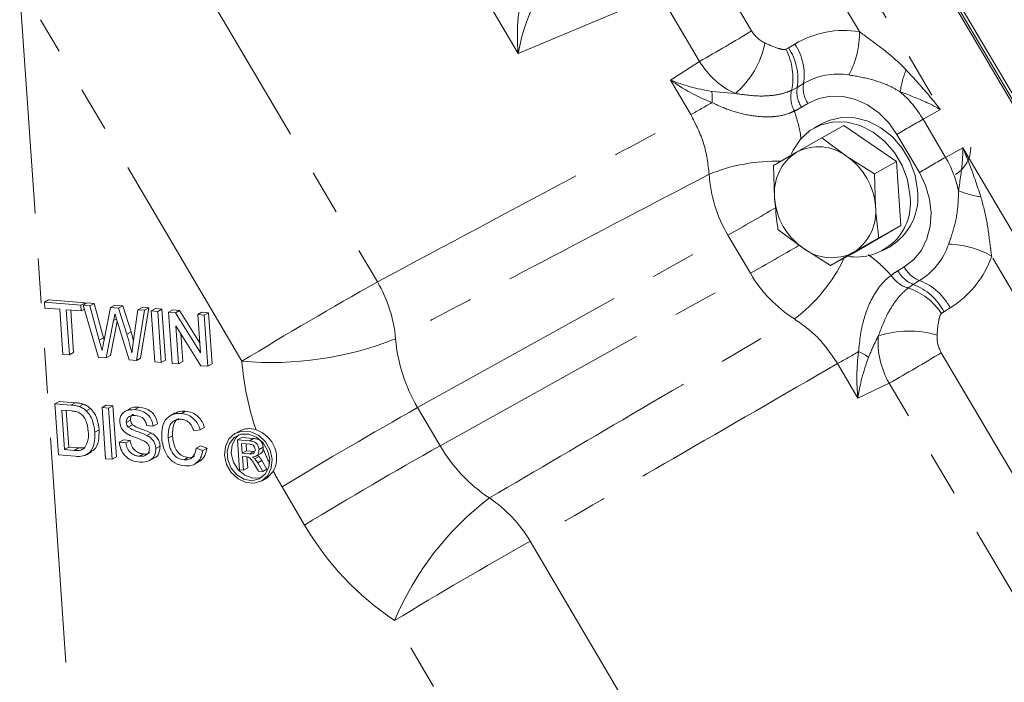
# Model space of a CAD drawing. Units: millimetres. Extents: x 11 to 1180, y 5 to 832.
# Drawn here: x 1019 to 1046, y 625 to 644 of the extents above; entities that cross this region are included whole.
import ezdxf

# ---------------------------------------------------------------- set-up
doc = ezdxf.new("R2010")
doc.units = ezdxf.units.MM
doc.linetypes.add('PHANTOM', pattern=[12.7, 6.35, -1.27, 1.27, -1.27, 1.27, -1.27])

msp = doc.modelspace()

# ---------------------------------------------------------------- linework, layer by layer
at = {"color": 7, "linetype": 'Continuous', "lineweight": 15}
for p, q in [((1038.741262, 655.234427), (1053.016229, 631.02289)), ((1053.061266, 631.050556), (1038.788307, 655.261275)), ((1038.863003, 655.305505), (1047.385233, 640.851089)), ((1041.315953, 641.187095), (1041.097554, 641.06639)), ((1041.933511, 641.134461), (1041.308869, 640.789235)), ((1043.419045, 640.115942), (1041.933511, 641.134461)), ((1041.308869, 640.789235), (1040.595887, 640.37829)), ((1042.019461, 640.262193), (1041.308869, 640.789235)), ((1040.595887, 640.37829), (1039.947257, 640.00291)), ((1042.794403, 639.770716), (1042.019461, 640.262193)), ((1043.419045, 640.115942), (1042.794403, 639.770716)), ((1043.542966, 638.311099), (1043.419045, 640.115942)), ((1039.947257, 640.00291), (1039.977042, 639.082705)), ((1042.824188, 638.850511), (1042.794403, 639.770716)), ((1040.071179, 638.198066), (1040.781769, 637.671024)), ((1042.181353, 637.524774), (1043.542966, 638.311099)), ((1043.542966, 638.311099), (1042.918324, 637.965872)), ((1042.205342, 637.554927), (1042.918324, 637.965872)), ((1040.781769, 637.671024), (1041.556711, 637.179547)), ((1043.017309, 637.592845), (1043.235707, 637.713549)), ((1041.556711, 637.179547), (1042.205342, 637.554927)), ((1042.181353, 637.524774), (1041.556711, 637.179547)), ((1019.474459, 636.21483), (1019.355038, 636.148828)), ((1019.474459, 636.21483), (1020.502127, 636.13102)), ((1019.366468, 635.98235), (1019.355038, 636.148828)), ((1019.355038, 636.148828), (1020.382706, 636.065018)), ((1019.787643, 635.948002), (1019.366468, 635.98235)), ((1019.875276, 634.671673), (1019.787643, 635.948002)), ((1020.394136, 635.898541), (1019.972961, 635.932889)), ((1019.972961, 635.932889), (1020.060594, 634.65656)), ((1020.097612, 635.922723), (1020.180016, 634.722562)), ((1020.502127, 636.13102), (1020.382706, 636.065018)), ((1020.382706, 636.065018), (1020.394136, 635.898541)), ((1020.482843, 635.947567), (1020.394136, 635.898541)), ((1020.569516, 636.125524), (1020.450094, 636.059523)), ((1020.880043, 634.589731), (1020.450094, 636.059523)), ((1020.450094, 636.059523), (1020.641465, 636.043916)), ((1020.502127, 636.13102), (1020.504955, 636.089843)), ((1020.569516, 636.125524), (1020.760887, 636.109918)), ((1020.760887, 636.109918), (1020.641465, 636.043916)), ((1020.641465, 636.043916), (1020.90167, 635.079143)), ((1020.760887, 636.109918), (1021.021092, 635.145145)), ((1021.0318, 635.032892), (1021.223739, 635.996429)), ((1021.343161, 636.062431), (1021.223739, 635.996429)), ((1021.223739, 635.996429), (1021.4467, 635.978246)), ((1021.343161, 636.062431), (1021.566122, 636.044248)), ((1021.566122, 636.044248), (1021.4467, 635.978246)), ((1021.4467, 635.978246), (1021.684016, 635.240091)), ((1021.566122, 636.044248), (1021.803438, 635.306093)), ((1021.864732, 635.006063), (1021.993964, 635.933615)), ((1022.185336, 635.918008), (1021.95325, 634.502208)), ((1022.113386, 635.999617), (1021.993964, 635.933615)), ((1021.993964, 635.933615), (1022.185336, 635.918008)), ((1022.304757, 635.98401), (1022.072672, 634.56821)), ((1022.113386, 635.999617), (1022.304757, 635.98401)), ((1022.304757, 635.98401), (1022.185336, 635.918008)), ((1022.490075, 635.968897), (1022.370653, 635.902895)), ((1022.490075, 635.968897), (1022.675392, 635.953783)), ((1022.675392, 635.953783), (1022.55597, 635.887782)), ((1022.675392, 635.953783), (1022.774456, 634.510977)), ((1022.978639, 635.929053), (1022.859217, 635.863051)), ((1022.978639, 635.929053), (1023.174484, 635.913081)), ((1021.749506, 634.518824), (1021.399246, 635.64384)), ((1022.469717, 634.460088), (1022.370653, 635.902895)), ((1022.370653, 635.902895), (1022.55597, 635.887782)), ((1022.55597, 635.887782), (1022.655034, 634.444975)), ((1022.95828, 634.420244), (1022.859217, 635.863051)), ((1022.859217, 635.863051), (1023.055062, 635.847079)), ((1023.174484, 635.913081), (1023.055062, 635.847079)), ((1023.055062, 635.847079), (1023.75864, 634.719115)), ((1023.174484, 635.913081), (1023.738776, 635.008416)), ((1023.804141, 635.86173), (1023.684719, 635.795728)), ((1023.75864, 634.719115), (1023.684719, 635.795728)), ((1023.684719, 635.795728), (1023.870037, 635.780615)), ((1023.804141, 635.86173), (1023.989459, 635.846617)), ((1023.989459, 635.846617), (1023.870037, 635.780615)), ((1023.870037, 635.780615), (1023.9691, 634.337808)), ((1023.989459, 635.846617), (1024.088522, 634.40381)), ((1021.309754, 635.628146), (1021.099317, 634.571849)), ((1021.411386, 635.604848), (1021.218739, 634.637851)), ((1023.773253, 634.35378), (1023.069675, 635.481744)), ((1023.069675, 635.481744), (1023.143596, 634.405131)), ((1021.021092, 635.145145), (1021.040129, 635.074697)), ((1021.803438, 635.306093), (1021.684016, 635.240091)), ((1021.803438, 635.306093), (1021.872334, 635.060619)), ((1023.208961, 635.258445), (1023.263018, 634.471133)), ((1020.060594, 634.65656), (1019.875276, 634.671673)), ((1020.180016, 634.722562), (1020.060594, 634.65656)), ((1021.099317, 634.571849), (1020.880043, 634.589731)), ((1021.218739, 634.637851), (1021.099317, 634.571849)), ((1022.072672, 634.56821), (1021.95325, 634.502208)), ((1021.95325, 634.502208), (1021.749506, 634.518824)), ((1022.655034, 634.444975), (1022.469717, 634.460088)), ((1022.774456, 634.510977), (1022.655034, 634.444975)), ((1023.143596, 634.405131), (1022.95828, 634.420244)), ((1023.263018, 634.471133), (1023.143596, 634.405131)), ((1023.9691, 634.337808), (1023.773253, 634.35378)), ((1024.088522, 634.40381), (1023.9691, 634.337808)), ((1019.772018, 633.34502), (1019.652596, 633.279018)), ((1019.75166, 631.836211), (1019.652596, 633.279018)), ((1019.652596, 633.279018), (1020.101937, 633.242373)), ((1019.772018, 633.34502), (1020.221359, 633.308375)), ((1020.45496, 633.26863), (1020.335538, 633.202629)), ((1020.653153, 633.149863), (1020.533731, 633.083862)), ((1021.102931, 633.23648), (1020.983509, 633.170478)), ((1020.983509, 633.170478), (1021.168826, 633.155364)), ((1021.082572, 631.727671), (1020.983509, 633.170478)), ((1021.102931, 633.23648), (1021.288248, 633.221366)), ((1021.288248, 633.221366), (1021.168826, 633.155364)), ((1021.168826, 633.155364), (1021.26789, 631.712558)), ((1021.288248, 633.221366), (1021.387312, 631.77856)), ((1021.765765, 633.137483), (1021.616488, 633.054981)), ((1022.029563, 633.179304), (1021.910141, 633.113302)), ((1019.849342, 633.097427), (1019.925545, 631.987576)), ((1020.115737, 633.075702), (1019.849342, 633.097427)), ((1019.973994, 633.087262), (1020.044967, 632.053578)), ((1023.05152, 633.019837), (1022.902243, 632.937335)), ((1023.341261, 633.07233), (1023.22184, 633.006328)), ((1021.78491, 632.819593), (1021.665488, 632.753591)), ((1021.84078, 632.688291), (1021.721358, 632.622289)), ((1022.426599, 632.648122), (1022.241282, 632.663235)), ((1022.546021, 632.714124), (1022.426599, 632.648122)), ((1023.876518, 632.611653), (1023.757096, 632.545651)), ((1020.899223, 632.543489), (1020.779801, 632.477487)), ((1022.370805, 632.452504), (1022.251384, 632.386502)), ((1022.971147, 632.378253), (1022.851725, 632.312251)), ((1023.757096, 632.545651), (1023.574776, 632.517122)), ((1024.862999, 632.507728), (1024.743578, 632.441726)), ((1024.929731, 632.326588), (1024.810309, 632.260586)), ((1024.929731, 632.326588), (1025.262328, 632.299464)), ((1020.044967, 632.053578), (1019.925545, 631.987576)), ((1020.044967, 632.053578), (1020.315836, 632.031488)), ((1020.315836, 632.031488), (1020.493751, 632.038735)), ((1021.588878, 632.258758), (1021.469457, 632.192756)), ((1021.469457, 632.192756), (1021.654774, 632.177643)), ((1021.588878, 632.258758), (1021.774196, 632.243645)), ((1021.774196, 632.243645), (1021.654774, 632.177643)), ((1022.622718, 632.085062), (1022.503296, 632.01906)), ((1023.761468, 632.091348), (1023.642047, 632.025346)), ((1023.642047, 632.025346), (1023.830619, 631.962833)), ((1023.761468, 632.091348), (1023.95004, 632.028835)), ((1023.95004, 632.028835), (1023.830619, 631.962833)), ((1024.868096, 631.418949), (1024.810309, 632.260586)), ((1024.810309, 632.260586), (1025.142906, 632.233462)), ((1024.92508, 632.154658), (1024.943601, 631.884903)), ((1025.153567, 632.136024), (1024.92508, 632.154658)), ((1025.049731, 632.144493), (1025.063023, 631.950905)), ((1025.535, 632.051592), (1025.415537, 631.985567)), ((1025.534052, 632.002285), (1025.535, 632.051592)), ((1020.222323, 631.797827), (1019.75166, 631.836211)), ((1019.925545, 631.987576), (1020.196414, 631.965486)), ((1020.539883, 631.840631), (1020.68916, 631.923133)), ((1021.387312, 631.77856), (1021.26789, 631.712558)), ((1022.155273, 631.863082), (1022.035851, 631.79708)), ((1022.315839, 631.672509), (1022.465116, 631.755011)), ((1023.417746, 631.760123), (1023.298324, 631.694121)), ((1025.063023, 631.950905), (1024.943601, 631.884903)), ((1024.943601, 631.884903), (1025.148901, 631.86816)), ((1025.06098, 631.778762), (1024.950269, 631.787791)), ((1024.950269, 631.787791), (1024.976199, 631.410133)), ((1025.063023, 631.950905), (1025.268323, 631.934162)), ((1025.074939, 631.77735), (1025.095621, 631.476135)), ((1025.409614, 631.795558), (1025.290192, 631.729556)), ((1025.317105, 631.795678), (1025.469843, 631.880093)), ((1021.26789, 631.712558), (1021.082572, 631.727671)), ((1023.581829, 631.568339), (1023.731106, 631.650841)), ((1025.095621, 631.476135), (1024.976199, 631.410133)), ((1025.396628, 631.375846), (1025.288917, 631.561336)), ((1025.378833, 631.608323), (1025.520546, 631.36574)), ((1025.498255, 631.674325), (1025.639968, 631.431742)), ((1024.976199, 631.410133), (1024.868096, 631.418949)), ((1025.520546, 631.36574), (1025.396628, 631.375846)), ((1025.639968, 631.431742), (1025.520546, 631.36574)), ((1025.485481, 631.099351), (1025.604903, 631.165353))]:
    msp.add_line(p, q, dxfattribs=at)
at = {"color": 8, "linetype": 'PHANTOM', "lineweight": 0}
for p, q in [((1032.734973, 643.164573), (1028.934264, 649.610893)), ((1039.903149, 649.645537), (1044.656839, 641.582882)), ((1042.370583, 643.781943), (1040.340528, 647.225084)), ((1023.075623, 646.357503), (1028.758319, 636.719176)), ((1038.200655, 645.715566), (1039.327978, 643.803534)), ((1018.657068, 644.985505), (1020.139719, 623.3915)), ((1036.728803, 644.854705), (1032.734973, 643.164573)), ((1037.856126, 642.942672), (1036.728803, 644.854705)), ((1024.931505, 634.480934), (1019.248809, 644.119261)), ((1040.36832, 643.323927), (1040.546034, 643.431552)), ((1040.291943, 643.283972), (1040.36832, 643.323927)), ((1037.032216, 642.417318), (1037.856126, 642.942672)), ((1037.608173, 641.440447), (1037.032216, 642.417318)), ((1040.792391, 642.315478), (1040.614677, 642.207854)), ((1038.199339, 642.095863), (1038.868561, 642.037317)), ((1040.614677, 642.207854), (1040.45294, 642.123248)), ((1040.915567, 641.757442), (1040.737854, 641.649817)), ((1044.166685, 641.310692), (1044.656839, 641.582882)), ((1044.166685, 641.310692), (1044.801442, 640.234091)), ((1044.065517, 639.80366), (1043.43076, 640.880261)), ((1044.801442, 640.234091), (1045.291595, 640.506281)), ((1045.291595, 640.506281), (1051.393404, 630.157106)), ((1029.894119, 633.171945), (1038.658167, 638.03875)), ((1039.292924, 636.962149), (1038.658167, 638.03875)), ((1050.657479, 629.726675), (1046.106002, 637.446358)), ((1043.45838, 637.035577), (1043.636093, 637.143202)), ((1030.528876, 632.095344), (1039.292924, 636.962149)), ((1043.892055, 636.649146), (1044.069768, 636.756771)), ((1043.741911, 636.544876), (1043.892055, 636.649146)), ((1044.937117, 635.983907), (1044.759404, 635.876282)), ((1021.390247, 635.672633), (1021.309754, 635.628146)), ((1044.759404, 635.876282), (1044.688501, 635.827043)), ((1021.021092, 635.145145), (1020.90167, 635.079143)), ((1044.683259, 634.720526), (1050.384779, 625.050272)), ((1042.327249, 633.4365), (1041.751291, 634.413372)), ((1043.211409, 633.859664), (1042.327249, 633.4365)), ((1048.912929, 624.18941), (1043.211409, 633.859664)), ((1020.221359, 633.308375), (1020.101937, 633.242373)), ((1029.894119, 633.171945), (1030.528876, 632.095344)), ((1020.315836, 632.031488), (1020.196414, 631.965486)), ((1025.262328, 632.299464), (1025.142906, 632.233462)), ((1025.268323, 631.934162), (1025.148901, 631.86816)), ((1025.498255, 631.674325), (1025.378833, 631.608323)), ((1026.702061, 629.857103), (1026.067304, 630.933704)), ((1033.073049, 629.401034), (1038.042404, 620.972592)), ((1034.215587, 618.734351), (1029.246233, 627.162792))]:
    msp.add_line(p, q, dxfattribs=at)
at = {"color": 8, "linetype": 'PHANTOM', "lineweight": 0, "flags": 128}
for points in [[(1043.43076, 640.880261), (1043.199013, 641.208208), (1042.919594, 641.489287), (1042.603236, 641.712696), (1042.2621, 641.86985), (1041.909295, 641.95471), (1041.558381, 641.964014), (1041.222839, 641.897404), (1040.915567, 641.757442)], [(1043.636093, 637.143202), (1043.903289, 637.35114), (1044.120138, 637.619061), (1044.278306, 637.93667), (1044.371718, 638.291761), (1044.396784, 638.670689), (1044.352541, 639.05889), (1044.240684, 639.441448), (1044.065517, 639.80366)]]:
    msp.add_lwpolyline(points, dxfattribs=at)
at = {"color": 7, "linetype": 'Continuous', "lineweight": 15, "flags": 128}
for points in [[(1043.795834, 639.187845), (1043.727018, 639.601477), (1043.580134, 640.002396), (1043.362051, 640.371857), (1043.082967, 640.692585), (1042.755926, 640.949581), (1042.396227, 641.13083), (1042.020686, 641.227856), (1041.646864, 641.236122), (1041.292238, 641.155243), (1040.973394, 640.988999), (1040.705235, 640.745164), (1040.500307, 640.43514), (1040.452697, 640.331378)], [(1044.014233, 639.30855), (1043.945417, 639.722181), (1043.798533, 640.123101), (1043.580449, 640.492562), (1043.301366, 640.813289), (1042.974325, 641.070286), (1042.614626, 641.251534), (1042.239085, 641.34856), (1041.865262, 641.356827), (1041.510637, 641.275947), (1041.315953, 641.187095)], [(1025.786346, 631.71575), (1025.728509, 631.97134), (1025.596616, 632.202711), (1025.406577, 632.381955), (1025.181313, 632.487453), (1024.947992, 632.506481), (1024.73476, 632.436744), (1024.567333, 632.286652), (1024.465906, 632.07431), (1024.442713, 631.825328), (1024.50055, 631.569737), (1024.632442, 631.338367), (1024.822482, 631.159123), (1025.047746, 631.053624), (1025.281066, 631.034596), (1025.494299, 631.104334), (1025.661726, 631.254426), (1025.763153, 631.466768), (1025.786346, 631.71575)], [(1025.71681, 631.721421), (1025.659738, 631.963622), (1025.529032, 632.179746), (1025.342345, 632.340604), (1025.124891, 632.424472), (1024.906037, 632.420023), (1024.715341, 632.327857), (1024.578559, 632.160422), (1024.51416, 631.940332), (1024.530846, 631.697309), (1024.626363, 631.464177), (1024.787808, 631.272421), (1024.993379, 631.147938), (1025.215312, 631.107541), (1025.423633, 631.156686), (1025.590209, 631.288734), (1025.692542, 631.485853), (1025.71681, 631.721421)], [(1024.844025, 632.401022), (1024.757848, 632.317826), (1024.655118, 632.118392), (1024.63207, 631.880158), (1024.691876, 631.635919), (1024.826306, 631.419298), (1025.016852, 631.260115), (1025.237283, 631.180283), (1025.457257, 631.190792), (1025.504455, 631.206058)], [(1025.604903, 631.165353), (1025.665799, 631.204569), (1025.820936, 631.381619)]]:
    msp.add_lwpolyline(points, dxfattribs=at)
at = {"color": 8, "linetype": 'PHANTOM', "lineweight": 0}
for centre, radius, start, end in [((1011.203928, 690.199731), 54.254671, 299.4222783, 301.2230474), ((1041.943662, 641.079423), 2.736032, 81.0231001, 120.7186611), ((1039.947744, 643.721467), 2.423593, 331.418033, 1.4298302), ((1037.197146, 643.975446), 2.559291, 310.7740144, 348.4257624), ((1039.245689, 642.559293), 1.565801, 351.0418848, 33.8533173), ((1038.804808, 642.486172), 1.687618, 347.5814749, 28.2121263), ((1039.067984, 642.45167), 1.565793, 351.0417716, 33.8534339), ((1046.208079, 641.719728), 2.707063, 158.6355266, 172.2851607), ((1041.56573, 642.193565), 0.782889, 171.0413102, 213.8533861), ((1041.775638, 640.660735), 1.924824, 81.0230356, 120.7187439), ((1037.276231, 641.919337), 0.939836, 351.4657445, 10.8259805), ((1041.27699, 641.941781), 0.843794, 167.5809301, 208.2123307), ((1041.388004, 642.08594), 0.782878, 171.0411323, 213.8538778), ((1041.478635, 639.73179), 3.117458, 30.4290433, 48.9598498), ((1015.711206, 680.681905), 44.937392, 299.1617779, 300.0379301), ((1057.494605, 617.679087), 27.130909, 119.4224358, 121.2229664), ((1040.018453, 635.10133), 5.025519, 88.4564495, 112.1013396), ((1058.129735, 616.601845), 27.13165, 119.4224571, 121.2229384), ((1042.087897, 638.630351), 3.152032, 12.1892305, 30.5836402), ((1041.95295, 639.997037), 3.832816, 183.5820174, 210.7255558), ((1046.159097, 641.641541), 2.546115, 247.1128652, 261.9108141), ((1005.210282, 697.631236), 68.337585, 299.30449098, 300.60546656), ((1005.609162, 696.970681), 68.815839, 299.30620462, 300.62702247), ((1043.032773, 638.428662), 1.967378, 301.8093605, 340.9222581), ((1044.829824, 635.221472), 2.564907, 60.1617507, 88.6088294), ((1037.815083, 639.322337), 4.550462, 306.7085438, 334.8446224), ((1043.463071, 638.360409), 2.796528, 301.809616, 340.922188), ((1044.18617, 637.415782), 0.821118, 207.5829938, 249.011003), ((1044.363883, 637.523407), 0.821118, 207.5829938, 249.011003), ((1042.552378, 638.862999), 3.773231, 210.2499069, 237.6812058), ((1044.008464, 637.387889), 0.88415, 213.1976031, 252.4535314), ((1043.481546, 635.223512), 1.64222, 27.5827096, 69.011098), ((1097.069842, 515.533595), 139.112937, 119.40967308, 121.23567607), ((1025.433236, 634.769202), 3.854682, 5.1202461, 30.3892263), ((1043.208803, 634.858839), 1.768312, 33.197737, 72.4535741), ((1043.303809, 635.115861), 1.642254, 27.5831548, 69.0106528), ((1025.766087, 643.96912), 9.52482, 264.9731926, 291.6008346), ((1033.80649, 635.494811), 4.549983, 184.8108707, 210.698587), ((1043.777848, 632.533886), 2.797401, 73.661443, 108.1858577), ((1019.853245, 673.656702), 44.939553, 299.1618158, 300.0379259), ((1042.012852, 633.873675), 0.94111, 49.3208605, 69.0872137), ((1016.561741, 681.112348), 54.249617, 299.4222199, 301.2231553), ((1032.996143, 635.134552), 8.091082, 184.6335453, 198.6693368), ((1098.204511, 511.98824), 139.110748, 119.4096463, 121.23567858), ((1098.842875, 510.905471), 139.117892, 119.40969319, 121.23563169), ((1034.39939, 634.355555), 4.482124, 210.2830501, 236.4336028), ((1033.400725, 635.262087), 8.515331, 202.5082037, 205.4935886), ((1033.441689, 635.281573), 8.560696, 207.1012909, 210.5232033), ((1037.035116, 623.901341), 8.444155, 127.2730941, 157.2793982), ((1029.80571, 627.469497), 3.795568, 30.5901016, 56.1265267), ((1033.774557, 633.987135), 8.190078, 210.2830801, 236.4335573), ((1101.387559, 508.210298), 139.118894, 119.40970235, 121.23562773)]:
    msp.add_arc(centre, radius, start, end, dxfattribs=at)
at = {"color": 7, "linetype": 'Continuous', "lineweight": 15}
for centre, radius, start, end in [((1041.319731, 639.236951), 1.351519, 122.383118, 186.5533195), ((1041.216184, 639.1984), 1.333007, 52.9433178, 117.7320056), ((1044.629818, 640.508712), 0.885452, 300.9005981, 0.8841336), ((1040.934989, 638.708783), 1.894508, 4.2903178, 55.0802138), ((1042.371834, 639.12271), 1.65288, 301.5100035, 6.4556288), ((1041.866227, 639.224425), 1.894493, 184.2900702, 235.0803677), ((1042.28273, 638.952039), 1.531368, 260.5294231, 8.8578743), ((1041.481491, 638.696271), 1.351528, 302.3832808, 6.5530325), ((1041.585045, 638.734816), 1.333007, 232.9432982, 297.7320253), ((1025.138313, 631.999972), 0.577593, 70.5334517, 118.4673151)]:
    msp.add_arc(centre, radius, start, end, dxfattribs=at)
at = {"color": 8, "linetype": 'PHANTOM', "lineweight": 0}
for centre, major_axis, ratio, start_param, end_param in [((1034.047088, 643.960852), (0.200608, 2.667291), 0.495210583, 0.375074753, 1.910964495), ((1034.047088, 643.960852), (0.971316, 2.279322), 0.417987741, 0.562285247, 2.098174989), ((1039.865517, 644.130139), (-0.360778, 0.658082), 0.837852353, 1.608091034, 2.315153429), ((1039.26841, 643.80013), (-1.03589, 1.711028), 0.826031507, 1.571837549, 2.278899944), ((1038.431805, 643.266683), (2.66709, -0.421554), 0.44179545, 4.231165274, 4.695045414), ((1038.431805, 643.266683), (2.607025, -1.294431), 0.498297852, 4.406745749, 4.870625888), ((1039.406345, 643.913446), (-1.262724, 2.303288), 0.837852353, 3.072803842, 3.177669386), ((1044.794476, 634.774726), (-1.278339, 2.294416), 0.837987843, 0.030350626, 0.13521617), ((1044.624621, 634.715548), (-0.902346, 1.785041), 0.825259549, 0.926912235, 1.63397463), ((1045.221729, 635.045557), (-0.36524, 0.655547), 0.837987843, 0.892866583, 1.599928978), ((1043.726838, 634.285865), (0.19097, 2.868353), 0.493306405, 1.440204324, 1.904084463), ((1043.726838, 634.285865), (0.977797, 2.484587), 0.425349873, 1.616673886, 2.080554026)]:
    msp.add_ellipse(centre, major_axis=major_axis, ratio=ratio, start_param=start_param, end_param=end_param, dxfattribs=at)
for points, knots in [([(1048.542612, 643.732184), (1048.541566, 643.732931), (1048.233985, 643.952755), (1047.773027, 644.284968), (1047.175062, 644.828072), (1046.70667, 645.327086), (1046.433171, 645.742511), (1046.281733, 645.972535)], [0, 0, 0, 0, 0.001316684, 0.387148765, 0.576590847, 0.765554602, 1, 1, 1, 1]), ([(1042.370583, 643.781943), (1042.533751, 643.661926), (1042.873673, 643.4119), (1043.330653, 643.062161), (1043.587651, 642.805262), (1043.687041, 642.70591)], [0, 0, 0, 0, 0.361485221, 0.753064575, 1, 1, 1, 1]), ([(1039.704395, 643.461956), (1039.837422, 643.401913), (1039.99915, 643.328915), (1040.18857, 643.280992), (1040.253153, 643.27179), (1040.28385, 643.281431), (1040.291943, 643.283972)], [0, 0, 0, 0, 0.685023872, 0.832823484, 0.955925203, 1, 1, 1, 1]), ([(1043.687041, 642.70591), (1043.919773, 642.452373), (1044.254194, 642.088056), (1044.562537, 641.703544), (1044.655549, 641.584532), (1044.656839, 641.582882)], [0, 0, 0, 0, 0.692963506, 0.99574334, 1, 1, 1, 1]), ([(1043.52552, 642.083132), (1043.43012, 642.137565), (1043.159996, 642.29169), (1042.652123, 642.458429), (1042.273454, 642.52649), (1042.075983, 642.561983)], [0, 0, 0, 0, 0.207149351, 0.586536982, 1, 1, 1, 1]), ([(1040.45294, 642.123248), (1040.370733, 642.091753), (1040.178482, 642.018099), (1039.864344, 641.971695), (1039.414471, 641.956468), (1039.098678, 642.003237), (1038.868561, 642.037317)], [0, 0, 0, 0, 0.182745853, 0.427368692, 0.582725673, 1, 1, 1, 1]), ([(1044.656839, 641.582882), (1044.655593, 641.583596), (1044.552188, 641.642918), (1044.204542, 641.829112), (1043.803968, 641.978966), (1043.52552, 642.083132)], [0, 0, 0, 0, 0.003703646, 0.307453324, 1, 1, 1, 1]), ([(1040.533437, 641.542886), (1040.491905, 641.52309), (1040.33682, 641.449173), (1040.106268, 641.396865), (1039.727806, 641.365412), (1039.283024, 641.40304), (1038.722054, 641.546342), (1038.37804, 641.701911), (1038.20566, 641.779864)], [0, 0, 0, 0, 0.0647846, 0.241909677, 0.293994061, 0.529264742, 0.764122274, 1, 1, 1, 1]), ([(1040.533437, 641.542886), (1040.538441, 641.52693), (1040.614559, 641.284193), (1040.693093, 641.018791), (1040.721979, 640.768739), (1040.724155, 640.749902)], [0, 0, 0, 0, 0.061082639, 0.929272185, 1, 1, 1, 1]), ([(1028.758319, 636.719176), (1030.692176, 637.751537), (1033.64167, 639.32608), (1036.592185, 640.898869), (1037.608173, 641.440447)], [0, 0, 0, 0, 0.65565739, 1, 1, 1, 1]), ([(1038.127622, 639.757573), (1038.093051, 640.049699), (1038.023909, 640.633951), (1037.746752, 641.171615), (1037.608173, 641.440447)], [0, 0, 0, 0, 0.500000412, 1, 1, 1, 1]), ([(1045.168869, 639.295874), (1045.215126, 639.585565), (1045.28167, 640.002314), (1045.291871, 640.38826), (1045.291599, 640.504876), (1045.291595, 640.506281)], [0, 0, 0, 0, 0.692545886, 0.996295595, 1, 1, 1, 1]), ([(1045.291595, 640.506281), (1045.292408, 640.504365), (1045.351016, 640.366245), (1045.536566, 639.913018), (1045.692384, 639.445864), (1045.800822, 639.120759)], [0, 0, 0, 0, 0.0042574148, 0.3070372588, 1, 1, 1, 1]), ([(1038.127622, 639.757573), (1036.551732, 638.932274), (1033.599659, 637.386264), (1030.648359, 635.83594), (1029.272536, 635.113218)], [0, 0, 0, 0, 0.533824855, 1, 1, 1, 1]), ([(1044.892095, 637.785623), (1044.923119, 637.876581), (1045.02153, 638.165115), (1045.156065, 638.67427), (1045.16484, 639.100259), (1045.168869, 639.295874)], [0, 0, 0, 0, 0.199339729, 0.632335089, 1, 1, 1, 1]), ([(1045.800822, 639.120759), (1045.862504, 638.888971), (1045.983967, 638.432534), (1046.047434, 637.860035), (1046.092773, 637.539796), (1046.106002, 637.446358)], [0, 0, 0, 0, 0.422209824, 0.831415573, 1, 1, 1, 1]), ([(1042.621262, 637.485394), (1042.649383, 637.465646), (1042.869887, 637.3108), (1043.079112, 637.102117), (1043.257125, 636.91582), (1043.268618, 636.903792)], [0, 0, 0, 0, 0.12028784, 0.943203666, 1, 1, 1, 1]), ([(1042.348778, 634.752789), (1042.366883, 634.949749), (1042.396881, 635.276088), (1042.51023, 635.72996), (1042.663789, 636.152359), (1042.894598, 636.55599), (1043.125067, 636.79884), (1043.245688, 636.887027), (1043.268618, 636.903792)], [0, 0, 0, 0, 0.248955108, 0.412491331, 0.575444314, 0.788767407, 0.959844792, 1, 1, 1, 1]), ([(1042.904778, 635.191555), (1042.987145, 635.410206), (1043.099789, 635.709229), (1043.331513, 636.099103), (1043.522297, 636.352657), (1043.677156, 636.488199), (1043.741911, 636.544876)], [0, 0, 0, 0, 0.419672525, 0.573934028, 0.821840674, 1, 1, 1, 1]), ([(1031.921211, 630.620845), (1033.260545, 631.405458), (1036.13357, 633.088543), (1039.003213, 634.774362), (1040.535097, 635.674293)], [0, 0, 0, 0, 0.466175785, 1, 1, 1, 1]), ([(1041.751291, 634.413372), (1041.58338, 634.664371), (1041.247559, 635.166368), (1040.772585, 635.504984), (1040.535097, 635.674293)], [0, 0, 0, 0, 0.500000565, 1, 1, 1, 1]), ([(1044.688501, 635.827043), (1044.682629, 635.821233), (1044.659778, 635.798623), (1044.637253, 635.737192), (1044.588829, 635.545284), (1044.575657, 635.366111), (1044.564792, 635.218318)], [0, 0, 0, 0, 0.042704442, 0.166186816, 0.312218998, 1, 1, 1, 1]), ([(1042.904778, 635.191555), (1042.883852, 635.15164), (1042.777924, 634.94959), (1042.693797, 634.74864), (1042.626288, 634.587386)], [0, 0, 0, 0, 0.1975474758, 1, 1, 1, 1]), ([(1041.751291, 634.413372), (1040.20734, 633.521017), (1037.315097, 631.849393), (1034.421822, 630.179497), (1033.073049, 629.401034)], [0, 0, 0, 0, 0.533824875, 1, 1, 1, 1])]:
    msp.add_open_spline(points, degree=3, knots=knots, dxfattribs=at)
at = {"color": 7, "linetype": 'Continuous', "lineweight": 15}
for points, knots in [([(1039.977042, 639.082705), (1039.996066, 638.858746), (1040.021487, 638.559465), (1040.061187, 638.270732), (1040.071179, 638.198066)], [0, 0, 0, 0, 0.748327107, 1, 1, 1, 1]), ([(1042.918324, 637.965872), (1042.908333, 638.038538), (1042.868633, 638.327271), (1042.843212, 638.626552), (1042.824188, 638.850511)], [0, 0, 0, 0, 0.251672893, 1, 1, 1, 1]), ([(1021.346528, 635.81311), (1021.339655, 635.778587), (1021.327381, 635.716938), (1021.31514, 635.655277), (1021.309754, 635.628146)], [0, 0, 0, 0, 0.559998155, 1, 1, 1, 1]), ([(1021.399246, 635.64384), (1021.389353, 635.675426), (1021.371685, 635.731828), (1021.354215, 635.788274), (1021.346528, 635.81311)], [0, 0, 0, 0, 0.560007398, 1, 1, 1, 1]), ([(1021.684016, 635.240091), (1021.71243, 635.142133), (1021.76317, 634.967206), (1021.805483, 634.790917), (1021.824101, 634.713349)], [0, 0, 0, 0, 0.559997592, 1, 1, 1, 1]), ([(1020.90167, 635.079143), (1020.916676, 635.023695), (1020.943472, 634.924679), (1020.970055, 634.825628), (1020.981751, 634.782045)], [0, 0, 0, 0, 0.559999862, 1, 1, 1, 1]), ([(1020.981751, 634.782045), (1020.991104, 634.828866), (1021.007807, 634.912474), (1021.024469, 634.996098), (1021.0318, 635.032892)], [0, 0, 0, 0, 0.560000903, 1, 1, 1, 1]), ([(1021.824101, 634.713349), (1021.83177, 634.767962), (1021.845465, 634.865484), (1021.858845, 634.963108), (1021.864732, 635.006063)], [0, 0, 0, 0, 0.559999445, 1, 1, 1, 1]), ([(1020.101937, 633.242373), (1020.1456, 633.238625), (1020.223543, 633.231935), (1020.301327, 633.211581), (1020.335538, 633.202629)], [0, 0, 0, 0, 0.560175506, 1, 1, 1, 1]), ([(1020.221359, 633.308375), (1020.265021, 633.304627), (1020.342965, 633.297936), (1020.420749, 633.277583), (1020.45496, 633.26863)], [0, 0, 0, 0, 0.560175506, 1, 1, 1, 1]), ([(1020.335538, 633.202629), (1020.375303, 633.187213), (1020.446333, 633.159677), (1020.507019, 633.107033), (1020.533731, 633.083862)], [0, 0, 0, 0, 0.559846823, 1, 1, 1, 1]), ([(1020.45496, 633.26863), (1020.494725, 633.253215), (1020.565754, 633.225679), (1020.626441, 633.173035), (1020.653153, 633.149863)], [0, 0, 0, 0, 0.559846823, 1, 1, 1, 1]), ([(1020.653153, 633.149863), (1020.694808, 633.102783), (1020.778178, 633.008556), (1020.867243, 632.796524), (1020.887093, 632.639458), (1020.899223, 632.543489)], [0, 0, 0, 0, 0.279769566, 0.559928891, 1, 1, 1, 1]), ([(1021.75174, 633.128006), (1021.753694, 633.129638), (1021.825546, 633.189645), (1021.928961, 633.184403), (1022.029563, 633.179304)], [0, 0, 0, 0, 0.027200636, 1, 1, 1, 1]), ([(1022.029563, 633.179304), (1022.095, 633.169497), (1022.225537, 633.149933), (1022.399905, 633.045521), (1022.513339, 632.883846), (1022.53512, 632.770732), (1022.546021, 632.714124)], [0, 0, 0, 0, 0.280797801, 0.560151603, 0.779877431, 1, 1, 1, 1]), ([(1020.334949, 633.028222), (1020.294271, 633.04219), (1020.221535, 633.067166), (1020.148102, 633.07309), (1020.115737, 633.075702)], [0, 0, 0, 0, 0.559253707, 1, 1, 1, 1]), ([(1020.594265, 632.495779), (1020.580509, 632.610697), (1020.561318, 632.771012), (1020.444508, 632.951844), (1020.371417, 633.002798), (1020.334949, 633.028222)], [0, 0, 0, 0, 0.559149592, 0.78004077, 1, 1, 1, 1]), ([(1020.533731, 633.083862), (1020.575387, 633.036781), (1020.658756, 632.942554), (1020.747821, 632.730522), (1020.767672, 632.573456), (1020.779801, 632.477487)], [0, 0, 0, 0, 0.279769566, 0.559928891, 1, 1, 1, 1]), ([(1021.481084, 632.75541), (1021.482434, 632.799499), (1021.485135, 632.887693), (1021.542637, 632.998998), (1021.676697, 633.107707), (1021.813921, 633.110996), (1021.910141, 633.113302)], [0, 0, 0, 0, 0.187028688, 0.374122989, 0.561139939, 1, 1, 1, 1]), ([(1021.928942, 632.946223), (1021.893269, 632.94773), (1021.822146, 632.950735), (1021.730017, 632.918076), (1021.670682, 632.845281), (1021.667218, 632.784129), (1021.665488, 632.753591)], [0, 0, 0, 0, 0.281289826, 0.560820789, 0.780680415, 1, 1, 1, 1]), ([(1021.872932, 632.982262), (1021.864359, 632.979398), (1021.830248, 632.968002), (1021.790864, 632.909641), (1021.786893, 632.849585), (1021.78491, 632.819593)], [0, 0, 0, 0, 0.143869202, 0.572460976, 1, 1, 1, 1]), ([(1021.910141, 633.113302), (1021.975578, 633.103495), (1022.106115, 633.083931), (1022.280483, 632.979519), (1022.393918, 632.817844), (1022.415699, 632.70473), (1022.426599, 632.648122)], [0, 0, 0, 0, 0.280797801, 0.560151603, 0.779877431, 1, 1, 1, 1]), ([(1022.241282, 632.663235), (1022.231256, 632.706933), (1022.211271, 632.794033), (1022.097187, 632.920645), (1021.992793, 632.936516), (1021.928942, 632.946223)], [0, 0, 0, 0, 0.281095994, 0.560287845, 1, 1, 1, 1]), ([(1022.666467, 632.326497), (1022.666402, 632.430003), (1022.666273, 632.636493), (1022.79517, 632.879657), (1023.000582, 633.001837), (1023.148049, 633.00483), (1023.22184, 633.006328)], [0, 0, 0, 0, 0.280492379, 0.559569231, 0.779614858, 1, 1, 1, 1]), ([(1023.150284, 632.863842), (1023.130401, 632.854489), (1023.070398, 632.826265), (1022.973499, 632.668572), (1022.972117, 632.497956), (1022.971147, 632.378253)], [0, 0, 0, 0, 0.128829459, 0.388792089, 1, 1, 1, 1]), ([(1023.042768, 633.000946), (1023.069504, 633.019262), (1023.155342, 633.078067), (1023.265449, 633.07467), (1023.341261, 633.07233)], [0, 0, 0, 0, 0.311470754, 1, 1, 1, 1]), ([(1023.22184, 633.006328), (1023.286582, 632.995882), (1023.415902, 632.975017), (1023.580844, 632.857614), (1023.696117, 632.706846), (1023.736759, 632.599411), (1023.757096, 632.545651)], [0, 0, 0, 0, 0.28008099, 0.559448439, 0.779549087, 1, 1, 1, 1]), ([(1023.341261, 633.07233), (1023.406004, 633.061884), (1023.535324, 633.041019), (1023.700266, 632.923615), (1023.815538, 632.772848), (1023.856181, 632.665413), (1023.876518, 632.611653)], [0, 0, 0, 0, 0.28008099, 0.559448439, 0.779549087, 1, 1, 1, 1]), ([(1021.696499, 632.427731), (1021.665719, 632.448529), (1021.604226, 632.490078), (1021.512722, 632.598308), (1021.493061, 632.695936), (1021.481084, 632.75541)], [0, 0, 0, 0, 0.2814463052, 0.5622736937, 1, 1, 1, 1]), ([(1021.665488, 632.753591), (1021.669597, 632.726509), (1021.676939, 632.678114), (1021.707777, 632.639357), (1021.721358, 632.622289)], [0, 0, 0, 0, 0.559614939, 1, 1, 1, 1]), ([(1021.721358, 632.622289), (1021.768346, 632.592291), (1021.862641, 632.532089), (1022.045641, 632.47822), (1022.173358, 632.421285), (1022.251384, 632.386502)], [0, 0, 0, 0, 0.278733014, 0.559362784, 1, 1, 1, 1]), ([(1021.78491, 632.819593), (1021.789019, 632.792511), (1021.796361, 632.744116), (1021.827199, 632.705359), (1021.84078, 632.688291)], [0, 0, 0, 0, 0.559614939, 1, 1, 1, 1]), ([(1021.84078, 632.688291), (1021.887768, 632.658293), (1021.982063, 632.598091), (1022.165063, 632.544222), (1022.29278, 632.487287), (1022.370805, 632.452504)], [0, 0, 0, 0, 0.278733014, 0.559362784, 1, 1, 1, 1]), ([(1023.22432, 632.840581), (1023.178113, 632.840872), (1023.085832, 632.841454), (1022.967125, 632.774091), (1022.851768, 632.607118), (1022.851743, 632.433829), (1022.851725, 632.312251)], [0, 0, 0, 0, 0.18722316, 0.3739063584, 0.5607365388, 1, 1, 1, 1]), ([(1023.574776, 632.517122), (1023.557194, 632.563203), (1023.522117, 632.65514), (1023.433566, 632.76444), (1023.326892, 632.825572), (1023.258533, 632.835575), (1023.22432, 632.840581)], [0, 0, 0, 0, 0.280553057, 0.559740118, 0.779652592, 1, 1, 1, 1]), ([(1020.779801, 632.477487), (1020.780413, 632.372666), (1020.781634, 632.16367), (1020.666484, 631.903152), (1020.448582, 631.78959), (1020.29795, 631.795074), (1020.222323, 631.797827)], [0, 0, 0, 0, 0.280840234, 0.559952393, 0.779068479, 1, 1, 1, 1]), ([(1020.499763, 632.042201), (1020.538222, 632.118594), (1020.607212, 632.255635), (1020.598237, 632.422107), (1020.594265, 632.495779)], [0, 0, 0, 0, 0.557451546, 1, 1, 1, 1]), ([(1020.899223, 632.543489), (1020.898949, 632.44027), (1020.898403, 632.234469), (1020.811143, 631.994775), (1020.69653, 631.943347), (1020.666143, 631.929712)], [0, 0, 0, 0, 0.42509848, 0.847581232, 1, 1, 1, 1]), ([(1022.165237, 632.230569), (1022.112087, 632.253099), (1022.024525, 632.290216), (1021.901003, 632.333618), (1021.796945, 632.374016), (1021.729974, 632.40983), (1021.696499, 632.427731)], [0, 0, 0, 0, 0.339939593, 0.560024984, 0.780082447, 1, 1, 1, 1]), ([(1022.251384, 632.386502), (1022.287503, 632.364309), (1022.359635, 632.319989), (1022.441093, 632.22521), (1022.490127, 632.120298), (1022.498905, 632.052816), (1022.503296, 632.01906)], [0, 0, 0, 0, 0.280370935, 0.559909341, 0.779858662, 1, 1, 1, 1]), ([(1022.370805, 632.452504), (1022.406925, 632.430311), (1022.479057, 632.385991), (1022.560515, 632.291212), (1022.609549, 632.1863), (1022.618327, 632.118818), (1022.622718, 632.085062)], [0, 0, 0, 0, 0.280370935, 0.559909341, 0.779858662, 1, 1, 1, 1]), ([(1023.327128, 631.526226), (1023.228108, 631.542191), (1023.030713, 631.574016), (1022.808126, 631.810152), (1022.699845, 632.074562), (1022.677598, 632.242485), (1022.666467, 632.326497)], [0, 0, 0, 0, 0.279955022, 0.558087258, 0.778911628, 1, 1, 1, 1]), ([(1022.851725, 632.312251), (1022.860718, 632.234467), (1022.878649, 632.079389), (1022.969457, 631.865828), (1023.130451, 631.728935), (1023.242329, 631.705733), (1023.298324, 631.694121)], [0, 0, 0, 0, 0.2812450815, 0.5607160609, 0.7801389384, 1, 1, 1, 1]), ([(1022.971147, 632.378253), (1022.98014, 632.300469), (1022.998071, 632.145391), (1023.088879, 631.93183), (1023.249873, 631.794937), (1023.361751, 631.771735), (1023.417746, 631.760123)], [0, 0, 0, 0, 0.2812450815, 0.5607160609, 0.7801389384, 1, 1, 1, 1]), ([(1025.3308, 632.544548), (1025.388282, 632.521581), (1025.519521, 632.469143), (1025.703257, 632.315217), (1025.848235, 632.098869), (1025.919943, 631.849002), (1025.91265, 631.59705), (1025.857725, 631.447223), (1025.820945, 631.381636), (1025.820936, 631.381619)], [0, 0, 0, 0, 0.134035672, 0.306021599, 0.480061749, 0.653168761, 0.825939435, 0.999956671, 1, 1, 1, 1]), ([(1020.196414, 631.965486), (1020.260217, 631.960356), (1020.373774, 631.951226), (1020.46138, 632.014485), (1020.499763, 632.042201)], [0, 0, 0, 0, 0.5618614529, 1, 1, 1, 1]), ([(1022.055442, 631.629936), (1021.978523, 631.640475), (1021.825253, 631.661474), (1021.624742, 631.797868), (1021.503573, 631.993981), (1021.480834, 632.126465), (1021.469457, 632.192756)], [0, 0, 0, 0, 0.280813232, 0.559563039, 0.77961954, 1, 1, 1, 1]), ([(1021.654774, 632.177643), (1021.666025, 632.121992), (1021.688424, 632.011204), (1021.794061, 631.883291), (1021.917281, 631.815724), (1021.996311, 631.803297), (1022.035851, 631.79708)], [0, 0, 0, 0, 0.280631881, 0.558674898, 0.779197037, 1, 1, 1, 1]), ([(1021.774196, 632.243645), (1021.785447, 632.187994), (1021.807846, 632.077206), (1021.913483, 631.949293), (1022.036703, 631.881726), (1022.115733, 631.869299), (1022.155273, 631.863082)], [0, 0, 0, 0, 0.280631881, 0.558674898, 0.779197037, 1, 1, 1, 1]), ([(1022.035851, 631.79708), (1022.075075, 631.796592), (1022.153382, 631.795617), (1022.251377, 631.84036), (1022.312261, 631.923756), (1022.316523, 631.990826), (1022.318653, 632.024346)], [0, 0, 0, 0, 0.2809171867, 0.5608124373, 0.7805017036, 1, 1, 1, 1]), ([(1022.318653, 632.024346), (1022.31482, 632.049403), (1022.307155, 632.099498), (1022.253801, 632.179324), (1022.198835, 632.211129), (1022.165237, 632.230569)], [0, 0, 0, 0, 0.280088235, 0.559969638, 1, 1, 1, 1]), ([(1022.622718, 632.085062), (1022.616093, 632.017983), (1022.60284, 631.883779), (1022.516979, 631.762443), (1022.452702, 631.750741), (1022.449213, 631.750105)], [0, 0, 0, 0, 0.485876097, 0.972093314, 1, 1, 1, 1]), ([(1023.298324, 631.694121), (1023.348465, 631.695374), (1023.448653, 631.697879), (1023.593906, 631.807751), (1023.623799, 631.942865), (1023.642047, 632.025346)], [0, 0, 0, 0, 0.28071269, 0.560904356, 1, 1, 1, 1]), ([(1023.95004, 632.028835), (1023.932791, 631.957923), (1023.898351, 631.816344), (1023.802829, 631.684132), (1023.72702, 631.653707), (1023.713483, 631.648274)], [0, 0, 0, 0, 0.451835027, 0.902113183, 1, 1, 1, 1]), ([(1025.142906, 632.233462), (1025.178276, 632.230169), (1025.248494, 632.223633), (1025.346074, 632.170047), (1025.400917, 632.077286), (1025.410661, 632.016158), (1025.415537, 631.985567)], [0, 0, 0, 0, 0.281672903, 0.559201341, 0.779410302, 1, 1, 1, 1]), ([(1025.307608, 631.991854), (1025.303761, 632.01405), (1025.296079, 632.058375), (1025.238627, 632.123417), (1025.185843, 632.131241), (1025.153567, 632.136024)], [0, 0, 0, 0, 0.280406253, 0.559980748, 1, 1, 1, 1]), ([(1025.262328, 632.299464), (1025.295702, 632.296743), (1025.355162, 632.291895), (1025.411524, 632.262196), (1025.436251, 632.249167)], [0, 0, 0, 0, 0.561289907, 1, 1, 1, 1]), ([(1025.535, 632.051592), (1025.52983, 632.083633), (1025.520711, 632.14015), (1025.481471, 632.208883), (1025.449635, 632.237244), (1025.436251, 632.249167)], [0, 0, 0, 0, 0.4314203004, 0.7609625499, 1, 1, 1, 1]), ([(1022.503296, 632.01906), (1022.497599, 631.949647), (1022.486201, 631.810772), (1022.320606, 631.641892), (1022.156005, 631.634471), (1022.055442, 631.629936)], [0, 0, 0, 0, 0.279941615, 0.560079769, 1, 1, 1, 1]), ([(1022.155273, 631.863082), (1022.195303, 631.861029), (1022.260579, 631.857681), (1022.314161, 631.888915), (1022.334883, 631.900995)], [0, 0, 0, 0, 0.613248404, 1, 1, 1, 1]), ([(1023.830619, 631.962833), (1023.813918, 631.890744), (1023.780574, 631.746815), (1023.652895, 631.596978), (1023.492324, 631.524628), (1023.382224, 631.525693), (1023.327128, 631.526226)], [0, 0, 0, 0, 0.280255764, 0.559545861, 0.779588348, 1, 1, 1, 1]), ([(1023.417746, 631.760123), (1023.470359, 631.757227), (1023.535708, 631.753631), (1023.582381, 631.792081), (1023.591476, 631.799574)], [0, 0, 0, 0, 0.80512266, 1, 1, 1, 1]), ([(1025.11453, 631.770539), (1025.104528, 631.772747), (1025.086663, 631.776692), (1025.06883, 631.778129), (1025.06098, 631.778762)], [0, 0, 0, 0, 0.5598500165, 1, 1, 1, 1]), ([(1025.288917, 631.561336), (1025.26237, 631.606307), (1025.225417, 631.668905), (1025.167154, 631.744403), (1025.132056, 631.761835), (1025.11453, 631.770539)], [0, 0, 0, 0, 0.560882288, 0.780731028, 1, 1, 1, 1]), ([(1025.148901, 631.86816), (1025.171172, 631.866809), (1025.215487, 631.86412), (1025.275273, 631.882823), (1025.305664, 631.934687), (1025.30696, 631.972784), (1025.307608, 631.991854)], [0, 0, 0, 0, 0.281565072, 0.560241346, 0.779872438, 1, 1, 1, 1]), ([(1025.415537, 631.985567), (1025.414621, 631.952976), (1025.412792, 631.887855), (1025.348834, 631.796475), (1025.273677, 631.783696), (1025.227766, 631.77589)], [0, 0, 0, 0, 0.280517962, 0.560499839, 1, 1, 1, 1]), ([(1025.227766, 631.77589), (1025.240088, 631.76846), (1025.262088, 631.755195), (1025.281606, 631.737389), (1025.290192, 631.729556)], [0, 0, 0, 0, 0.560116147, 1, 1, 1, 1]), ([(1025.371682, 631.825841), (1025.375623, 631.823366), (1025.389145, 631.814877), (1025.401126, 631.803569), (1025.409614, 631.795558)], [0, 0, 0, 0, 0.2915297419, 1, 1, 1, 1]), ([(1025.409614, 631.795558), (1025.42809, 631.774481), (1025.461094, 631.736831), (1025.486896, 631.69343), (1025.498255, 631.674325)], [0, 0, 0, 0, 0.559792422, 1, 1, 1, 1]), ([(1025.534052, 632.002285), (1025.527685, 631.976661), (1025.514953, 631.925428), (1025.479829, 631.879516), (1025.453596, 631.872544), (1025.451161, 631.871897)], [0, 0, 0, 0, 0.475804953, 0.951341527, 1, 1, 1, 1]), ([(1025.290192, 631.729556), (1025.308668, 631.708479), (1025.341672, 631.670829), (1025.367475, 631.627428), (1025.378833, 631.608323)], [0, 0, 0, 0, 0.559792422, 1, 1, 1, 1])]:
    msp.add_open_spline(points, degree=3, knots=knots, dxfattribs=at)

doc.saveas('drawing.dxf')
